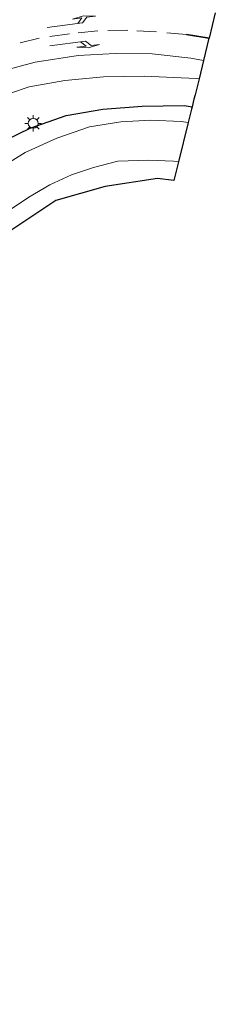
# Model space of a CAD drawing. Units: metres. Extents: x 109998 to 120010, y 477734 to 481252.
# Drawn here: x 111412 to 111442, y 479895 to 480045 of the extents above; entities that cross this region are included whole.
import ezdxf

# ---------------------------------------------------------------- set-up
doc = ezdxf.new("R2010")
doc.units = ezdxf.units.M
doc.linetypes.add('VW-3-9_STREEP', pattern=[12, 3, -9])
doc.layers.get('0').update_dxf_attribs({"lineweight": 25})
for name, color, linetype, lineweight in [('B-ME-GW-INSTEEKWATERGANG-L-B1', 10, 'Continuous', 25), ('B-ME-IE-GRASLAND-GV-B6', 93, 'Continuous', 18), ('B-ME-IE-MEUBILAIR_WEGMEUBILAIR-LICHTMAST-S-B1', 8, 'Continuous', 18), ('B-ME-KG-KADASTRAAL-OPNAMEDTMGRENS-L-B1', 10, 'Continuous', 25), ('B-ME-OG-WATER-GV-B6', 153, 'Continuous', 18), ('B-ME-VH-VERH_SOORT-BITUMEN-GV-B6', 8, 'IE-TERREINAFSCHEIDING-NATUURLIJK-HOUTWAL', 18), ('B-ME-VW-MARKERING-39STREEP-015-L-B1', 255, 'VW-3-9_STREEP', 18), ('B-ME-VW-MARKERING-PIJLLI750-S-B1', 7, 'Continuous', 18), ('B-ME-VW-MARKERING-PIJLRE750-S-B1', 7, 'Continuous', 18), ('B-ME-VW-MARKERING-STREEP-015-L-B1', 7, 'Continuous', 18)]:
    doc.layers.add(name, color=color, linetype=linetype, lineweight=lineweight)
doc.linetypes.add('IE-TERREINAFSCHEIDING-NATUURLIJK-HOUTWAL', pattern='A,7,-1.5,[67,NLCS.SHX,S=0.75,R=45,X=0,Y=0],-1.5,7,-1.5,[70,NLCS.SHX,S=0.75,R=0,X=0,Y=0],-1.5', length=20)

# ---------------------------------------------------------------- blocks, each defined once
blk = doc.blocks.new('lantaarnpaal')
for p, q in [((-0.75, 0), (-1.25, 0)), ((-0.88, 0.88), (-0.53, 0.53)), ((0, 0.75), (0, 1.25)), ((0.53, 0.53), (0.88, 0.88)), ((0.75, 0), (1.25, 0)), ((-0.53, -0.53), (-0.88, -0.88)), ((0, -0.75), (0, -1.25)), ((0.53, -0.53), (0.88, -0.88))]:
    blk.add_line(p, q)
blk.add_circle((0, 0), 0.75)
blk = doc.blocks.new('pijll')
for p, q in [((0, 0, 0.1), (5.45, 0, 0.1)), ((5.7, 1.05, 0.1), (4, 0.75, 0.1)), ((4, 0.75, 0.1), (5.45, 0.75, 0.1)), ((5.45, 0.75, 0.1), (4.7, 0, 0.1)), ((6.2, 0.75, 0.1), (5.45, 0, 0.1)), ((7.5, 0.75, 0.1), (5.7, 1.05, 0.1)), ((7.5, 0.75, 0.1), (6.2, 0.75, 0.1))]:
    blk.add_line(p, q)
blk = doc.blocks.new('pijlr')
for p, q in [((0, 0, 0.1), (5.45, 0, 0.1)), ((5.45, -0.75, 0.1), (4.7, 0, 0.1)), ((6.2, -0.75, 0.1), (5.45, 0, 0.1)), ((4, -0.75, 0.1), (5.45, -0.75, 0.1)), ((5.7, -1.05, 0.1), (4, -0.75, 0.1)), ((7.5, -0.75, 0.1), (5.7, -1.05, 0.1)), ((7.5, -0.75, 0.1), (6.2, -0.75, 0.1))]:
    blk.add_line(p, q)

msp = doc.modelspace()

# ---------------------------------------------------------------- linework, layer by layer
at = {"layer": 'B-ME-GW-INSTEEKWATERGANG-L-B1'}
msp.add_polyline3d([(111335.775, 479895.142, -3.77), (111347.342, 479920.629, -3.806), (111358.033, 479942.866, -3.833), (111370.519, 479967.769, -3.819), (111383.804, 479994.417, -4.412), (111389.427, 480005.926, -4.346), (111393.144, 480012.573, -4.115), (111397.203, 480017.693, -4.19), (111402.006, 480021.909, -4.322), (111407.801, 480025.835, -4.458), (111413.369, 480028.492, -4.687), (111418.827, 480030.423, -4.728), (111424.43, 480031.424, -4.732), (111430.39, 480031.875, -4.727), (111436.786, 480031.949, -4.753), (111437.98, 480031.767, -4.747)], dxfattribs=at)
at = {"layer": 'B-ME-IE-GRASLAND-GV-B6'}
for points in [[(111407.827, 480032.984, -4.258), (111413.242, 480034.795, -4.252), (111418.635, 480035.791, -4.412), (111424.503, 480036.343, -4.431), (111430.721, 480036.438, -4.472), (111438.577, 480036.089, -4.573), (111439.032, 480036.038, -4.57)], [(111439.032, 480036.038, -4.57), (111438.434, 480033.6104, -4.6706), (111438.2686, 480032.9389, -4.6984), (111437.98, 480031.767, -4.747), (111436.786, 480031.949, -4.753), (111430.39, 480031.875, -4.727), (111424.43, 480031.424, -4.732), (111418.827, 480030.423, -4.728), (111413.369, 480028.492, -4.687), (111407.801, 480025.835, -4.458)], [(111437.98, 480031.767, -4.747), (111437.9778, 480031.758, -4.7528), (111437.8944, 480031.4188, -4.9715), (111437.393, 480029.38, -6.286), (111436.313, 480029.535, -6.286), (111431.735, 480029.72, -6.286), (111427.152, 480029.5, -6.286), (111422.371, 480028.713, -6.286), (111417.427, 480027.017, -6.286), (111412.621, 480024.79, -6.286), (111407.38, 480021.538, -6.286)], [(111407.801, 480025.835, -4.458), (111413.369, 480028.492, -4.687), (111418.827, 480030.423, -4.728), (111424.43, 480031.424, -4.732), (111430.39, 480031.875, -4.727), (111436.786, 480031.949, -4.753), (111437.98, 480031.767, -4.747)], [(111410.221, 480016.026, -6.286), (111413.204, 480018.024, -6.286), (111416.38, 480019.876, -6.286), (111419.681, 480021.393, -6.286), (111422.982, 480022.512, -6.286), (111426.725, 480023.51, -6.286), (111431.393, 480023.632, -6.286), (111435.131, 480023.479, -6.286), (111435.918, 480023.384, -6.286)], [(111435.918, 480023.384, -6.286), (111435.215, 480020.526, -4.307), (111432.746, 480020.844, -4.302), (111424.778, 480019.659, -4.388), (111417.302, 480017.494, -4.533), (111410.3125, 480012.8211, -4.5122)]]:
    msp.add_polyline3d(points, dxfattribs=at)
at = {"layer": 'B-ME-KG-KADASTRAAL-OPNAMEDTMGRENS-L-B1'}
msp.add_polyline3d([(111441.5, 480046.07, -4.008), (111440.5565, 480042.2346, -4.2974), (111437.121, 480042.796, -4.262), (111440.548, 480042.2, -4.3), (111439.717, 480038.826, -4.409), (111439.032, 480036.038, -4.57), (111438.4341, 480033.6104, -4.6706), (111438.2687, 480032.9389, -4.6984), (111437.98, 480031.767, -4.747), (111437.9778, 480031.758, -4.7528), (111437.8944, 480031.4188, -4.9715), (111437.393, 480029.38, -6.286), (111435.918, 480023.384, -6.286), (111435.215, 480020.526, -4.307), (111432.746, 480020.844, -4.302), (111424.778, 480019.659, -4.388), (111417.302, 480017.494, -4.533), (111410.3125, 480012.8211, -4.5122)], dxfattribs=at)
at = {"layer": 'B-ME-OG-WATER-GV-B6'}
for points in [[(111407.38, 480021.538, -6.286), (111412.621, 480024.79, -6.286), (111417.427, 480027.017, -6.286), (111422.371, 480028.713, -6.286), (111427.152, 480029.5, -6.286), (111431.735, 480029.72, -6.286), (111436.313, 480029.535, -6.286), (111437.393, 480029.38, -6.286)], [(111437.393, 480029.38, -6.286), (111435.918, 480023.384, -6.286), (111435.131, 480023.479, -6.286), (111431.393, 480023.632, -6.286), (111426.725, 480023.51, -6.286), (111422.982, 480022.512, -6.286), (111419.681, 480021.393, -6.286), (111416.38, 480019.876, -6.286), (111413.204, 480018.024, -6.286), (111410.221, 480016.026, -6.286)]]:
    msp.add_polyline3d(points, dxfattribs=at)
at = {"layer": 'B-ME-VH-VERH_SOORT-BITUMEN-GV-B6'}
msp.add_polyline3d([(111441.5, 480046.07, -4.008), (111440.5565, 480042.2346, -4.2974), (111437.121, 480042.796, -4.262), (111440.548, 480042.2, -4.3), (111439.717, 480038.826, -4.409), (111439.032, 480036.038, -4.57), (111438.577, 480036.089, -4.573), (111430.721, 480036.438, -4.472), (111424.503, 480036.343, -4.431), (111418.635, 480035.791, -4.412), (111413.242, 480034.795, -4.252), (111407.827, 480032.984, -4.258)], dxfattribs=at)
at = {"layer": 'B-ME-VW-MARKERING-39STREEP-015-L-B1'}
msp.add_polyline3d([(111440.548, 480042.2, -4.3), (111437.121, 480042.796, -4.262), (111432.588, 480043.17, -4.25), (111428.197, 480043.421, -4.16), (111423.67, 480043.325, -3.995), (111419.349, 480042.897, -3.967), (111414.775, 480042.216, -3.865), (111410.209, 480041.094, -3.805), (111405.601, 480039.722, -3.757), (111401.085, 480037.921, -3.623), (111396.317, 480035.956, -3.592), (111392.064, 480033.857, -3.542), (111388.252, 480031.677, -3.476), (111384.839, 480029.565, -3.338), (111381.724, 480027.387, -3.212), (111378.072, 480024.638, -3.2), (111373.967, 480021, -3.174)], dxfattribs=at)
at = {"layer": 'B-ME-VW-MARKERING-STREEP-015-L-B1'}
msp.add_polyline3d([(111439.717, 480038.826, -4.409), (111437.764, 480039.146, -4.405), (111431.914, 480039.818, -4.272), (111426.293, 480039.9, -4.191), (111420.695, 480039.594, -4.17), (111414.156, 480038.57, -4.116), (111408.645, 480037.071, -4.003), (111403.225, 480035.163, -3.895), (111397.678, 480032.795, -3.663), (111392.584, 480030.112, -3.602), (111386.772, 480026.592, -3.53), (111381.671, 480023.037, -3.276), (111377.81, 480019.806, -3.22), (111374.039, 480016.136, -3.087), (111369.854, 480011.421, -3.078), (111366.55, 480006.853, -3.07), (111363.101, 480001.526, -3.087), (111358.826, 479994.375, -3.174), (111353.382, 479984.822, -3.188), (111346.621, 479972.713, -3.241), (111339.898, 479960.468, -3.329), (111331.105, 479944.249, -3.473), (111322.337, 479927.8, -3.76), (111315.094, 479913.752, -3.78)], dxfattribs=at)

# ---------------------------------------------------------------- block references
at = {"layer": 'B-ME-IE-MEUBILAIR_WEGMEUBILAIR-LICHTMAST-S-B1', "rotation": 90}
msp.add_blockref('lantaarnpaal', (111413.8458, 480029.2472, -4.5545), dxfattribs=at)
at = {"layer": 'B-ME-VW-MARKERING-PIJLLI750-S-B1', "rotation": 7.499999999999999}
msp.add_blockref('pijll', (111415.949, 480043.839, -3.948), dxfattribs=at)
at = {"layer": 'B-ME-VW-MARKERING-PIJLRE750-S-B1', "rotation": 7.299999999999997}
msp.add_blockref('pijlr', (111416.391, 480041.064, -3.914), dxfattribs=at)

doc.saveas('drawing.dxf')
